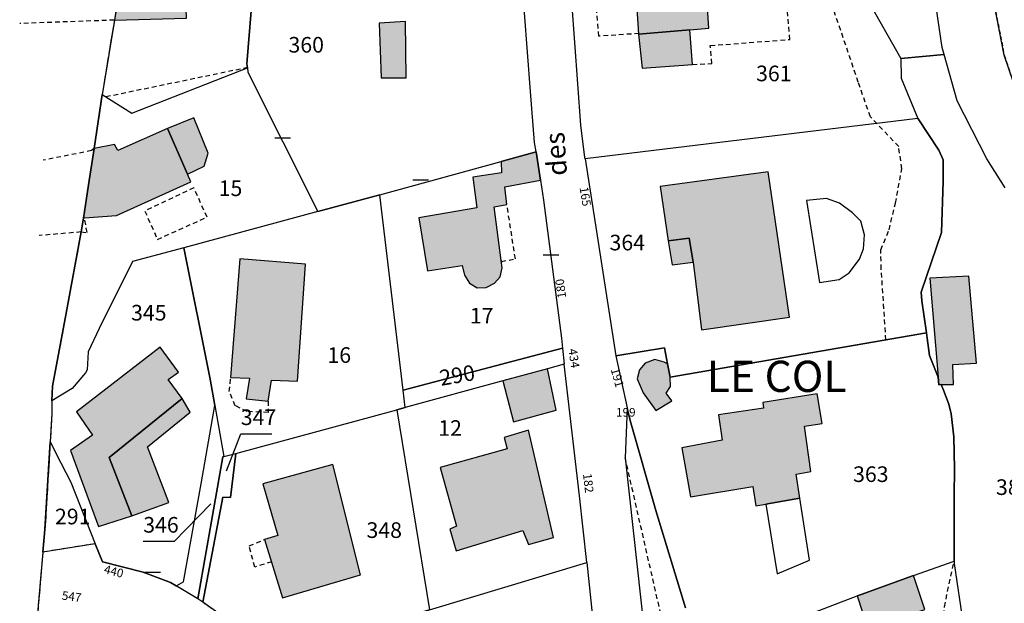
# Model space of a CAD drawing. Units: metres. Extents: x 1046535 to 1050372, y 6297668 to 6301163.
# Drawn here: x 1046595 to 1046721, y 6298910 to 6298985 of the extents above; entities that cross this region are included whole.
import ezdxf
from ezdxf.enums import TextEntityAlignment as Align

# ---------------------------------------------------------------- set-up
doc = ezdxf.new("R2010")
doc.units = ezdxf.units.M
for name, pattern in [('TOPO1', [1, 0.6, -0.4]), ('TOPO2', [2.4, 2, -0.4]), ('TOPO4', [0.8, 0.5, -0.3]), ('TOPO5', [5.4, 3, -1, 0.4, -1])]:
    doc.linetypes.add(name, pattern=pattern)
doc.layers.get('0').update_dxf_attribs({"color": 255, "linetype": 'CONTINUOUS'})
for name, color, linetype in [('ig_cad_bati_dur', 152, 'CONTINUOUS'), ('ig_cad_bati_dur_hach', 24, 'CONTINUOUS'), ('ig_cad_bati_leger', 215, 'CONTINUOUS'), ('ig_cad_bati_leger_hach', 243, 'CONTINUOUS'), ('ig_cad_detail_lineaire', 252, 'TOPO1'), ('ig_cad_fleche_de_rattachement', 3, 'CONTINUOUS'), ('ig_cad_lieudit', 7, 'ByLayer'), ('ig_cad_lieudit_texte', 210, 'CONTINUOUS'), ('ig_cad_limcom', 1, 'TOPO5'), ('ig_cad_mitoyennete', 230, 'CONTINUOUS'), ('ig_cad_nom_voie', 8, 'CONTINUOUS'), ('ig_cad_numero_voie', 40, 'CONTINUOUS'), ('ig_cad_parcel', 3, 'CONTINUOUS'), ('ig_cad_parcel_num', 3, 'CONTINUOUS'), ('ig_cad_piscine_etang_bassin', 4, 'CONTINUOUS'), ('ig_cad_section', 20, 'TOPO2'), ('ig_cad_sfisc', 2, 'TOPO4')]:
    doc.layers.add(name, color=color, linetype=linetype)
doc.styles.add('Times New Roman', font='times.ttf')

# ---------------------------------------------------------------- blocks, each defined once
blk = doc.blocks.new('MUR_NON_MIT')
blk.add_line((-1, 0.5), (1, 0.5))

msp = doc.modelspace()

# ---------------------------------------------------------------- hatches: boundary and pattern name
at = {"layer": 'ig_cad_bati_dur_hach'}
for points in [[(1046681.42, 6299000.3), (1046673.31, 6298999.73), (1046673.77, 6298992.94), (1046676.28, 6298993.15), (1046676.37, 6298991.42), (1046673.93, 6298991.28), (1046674.44, 6298983.31), (1046681, 6298983.88), (1046683.45, 6298984.1), (1046682.94, 6298991.95), (1046682.05, 6298991.89)], [(1046607.32, 6298985.12), (1046616.55, 6298985.36), (1046616.09, 6298998.63), (1046609.47, 6298998.4)], [(1046644.59, 6298984.95), (1046641.24, 6298984.74), (1046641.48, 6298977.73), (1046644.7, 6298977.72)], [(1046603.51, 6298959.81), (1046607.58, 6298960.12), (1046617.11, 6298964.44), (1046616.7, 6298965.4), (1046614.13, 6298971.26), (1046607.77, 6298968.45), (1046607.33, 6298969.2), (1046604.72, 6298968.7), (1046604, 6298964.02), (1046603.35, 6298959.78)], [(1046661.33, 6298968.24), (1046656.87, 6298967.02), (1046656.89, 6298965.57), (1046653.22, 6298965), (1046653.75, 6298961.07), (1046646.32, 6298959.8), (1046647.42, 6298953.01), (1046651.84, 6298953.7), (1046652.14, 6298952.49), (1046652.79, 6298951.46), (1046653.78, 6298950.84), (1046654.92, 6298950.89), (1046656.01, 6298951.43), (1046656.72, 6298952.25), (1046656.98, 6298953.42), (1046656.87, 6298954.33), (1046655.98, 6298961.23), (1046657.59, 6298961.52), (1046657.34, 6298963.78), (1046661.88, 6298964.62)], [(1046678.26, 6298956.88), (1046680.95, 6298957.22), (1046681.43, 6298954.14), (1046682.49, 6298945.48), (1046693.79, 6298947.09), (1046691.05, 6298965.7), (1046677.2, 6298963.83)], [(1046631.79, 6298953.86), (1046623.41, 6298954.58), (1046622.21, 6298939.39), (1046624.61, 6298939.27), (1046624.19, 6298936.66), (1046627.02, 6298936.36), (1046627.43, 6298939.03), (1046630.76, 6298938.9)], [(1046712.82, 6298939.41), (1046712.89, 6298938.45), (1046713.19, 6298938.46), (1046714.76, 6298938.49), (1046714.71, 6298941.04), (1046717.73, 6298941.19), (1046716.74, 6298952.36), (1046711.74, 6298952.08)], [(1046609.55, 6298921.65), (1046606.64, 6298929.11), (1046616.02, 6298936.68), (1046614.2, 6298939.13), (1046615.55, 6298940.07), (1046613.18, 6298943.25), (1046602.46, 6298934.97), (1046604.51, 6298932.01), (1046601.71, 6298930.02), (1046605.31, 6298920.29)], [(1046678.49, 6298939.4), (1046678.17, 6298941.12), (1046677.74, 6298941.35), (1046676.53, 6298941.69), (1046675.28, 6298941.21), (1046674.59, 6298940.34), (1046674.28, 6298939.19), (1046675.03, 6298937.42), (1046676.66, 6298935.13), (1046678.7, 6298936.38), (1046677.99, 6298937.37), (1046678.55, 6298938.21)], [(1046662.78, 6298940.49), (1046657.06, 6298938.93), (1046658.43, 6298933.68), (1046663.89, 6298935.19)], [(1046690.74, 6298923.16), (1046695.09, 6298923.91), (1046694.62, 6298926.98), (1046696.52, 6298927.32), (1046695.68, 6298933.14), (1046697.96, 6298933.47), (1046697.32, 6298937.28), (1046690.36, 6298936.16), (1046690.45, 6298935.44), (1046684.7, 6298934.6), (1046685.14, 6298931.35), (1046679.97, 6298930.37), (1046681.1, 6298924.11), (1046689.1, 6298925.43), (1046689.47, 6298922.93)], [(1046660.37, 6298932.64), (1046657.26, 6298931.71), (1046657.64, 6298930.26), (1046649.06, 6298927.86), (1046651.13, 6298920.34), (1046650.3, 6298919.96), (1046651.11, 6298917.17), (1046659.63, 6298919.79), (1046660.35, 6298918.01), (1046663.57, 6298918.88)], [(1046635.3, 6298928.23), (1046626.34, 6298925.77), (1046628.24, 6298919.14), (1046626.57, 6298918.65), (1046628.86, 6298911.18), (1046638.83, 6298914.12)], [(1046709.67, 6298914.01), (1046702.96, 6298911.6), (1046702.45, 6298911.4), (1046703.81, 6298907.22), (1046711.12, 6298909.68)]]:
    msp.add_hatch(color=256, dxfattribs=at).paths.add_polyline_path(points)
at = {"layer": 'ig_cad_bati_leger_hach'}
for points in [[(1046674.44, 6298983.31), (1046674.89, 6298978.97), (1046681.34, 6298979.43), (1046681, 6298983.88)], [(1046614.13, 6298971.26), (1046616.7, 6298965.4), (1046618.82, 6298966.42), (1046619.33, 6298968.11), (1046617.5, 6298972.61)], [(1046678.26, 6298956.88), (1046678.74, 6298953.8), (1046681.43, 6298954.14), (1046680.95, 6298957.22)], [(1046609.55, 6298921.65), (1046614.3, 6298923.38), (1046611.58, 6298930.51), (1046617.05, 6298934.93), (1046616.02, 6298936.68), (1046606.64, 6298929.11)]]:
    msp.add_hatch(color=256, dxfattribs=at).paths.add_polyline_path(points)

# ---------------------------------------------------------------- linework, layer by layer
at = {"layer": 'ig_cad_bati_dur'}
for points in [[(1046681.42, 6299000.3), (1046673.31, 6298999.73), (1046673.77, 6298992.94), (1046676.28, 6298993.15), (1046676.37, 6298991.42), (1046673.93, 6298991.28), (1046674.44, 6298983.31), (1046681, 6298983.88), (1046683.45, 6298984.1), (1046682.94, 6298991.95), (1046682.05, 6298991.89)], [(1046607.32, 6298985.12), (1046616.55, 6298985.36), (1046616.09, 6298998.63), (1046609.47, 6298998.4)], [(1046644.59, 6298984.95), (1046641.24, 6298984.74), (1046641.48, 6298977.73), (1046644.7, 6298977.72)], [(1046603.51, 6298959.81), (1046607.58, 6298960.12), (1046617.11, 6298964.44), (1046616.7, 6298965.4), (1046614.13, 6298971.26), (1046607.77, 6298968.45), (1046607.33, 6298969.2), (1046604.72, 6298968.7), (1046604, 6298964.02), (1046603.35, 6298959.78)], [(1046661.33, 6298968.24), (1046656.87, 6298967.02), (1046656.89, 6298965.57), (1046653.22, 6298965), (1046653.75, 6298961.07), (1046646.32, 6298959.8), (1046647.42, 6298953.01), (1046651.84, 6298953.7), (1046652.14, 6298952.49), (1046652.79, 6298951.46), (1046653.78, 6298950.84), (1046654.92, 6298950.89), (1046656.01, 6298951.43), (1046656.72, 6298952.25), (1046656.98, 6298953.42), (1046656.87, 6298954.33), (1046655.98, 6298961.23), (1046657.59, 6298961.52), (1046657.34, 6298963.78), (1046661.88, 6298964.62)], [(1046678.26, 6298956.88), (1046680.95, 6298957.22), (1046681.43, 6298954.14), (1046682.49, 6298945.48), (1046693.79, 6298947.09), (1046691.05, 6298965.7), (1046677.2, 6298963.83)], [(1046631.79, 6298953.86), (1046623.41, 6298954.58), (1046622.21, 6298939.39), (1046624.61, 6298939.27), (1046624.19, 6298936.66), (1046627.02, 6298936.36), (1046627.43, 6298939.03), (1046630.76, 6298938.9)], [(1046712.82, 6298939.41), (1046712.89, 6298938.45), (1046713.19, 6298938.46), (1046714.76, 6298938.49), (1046714.71, 6298941.04), (1046717.73, 6298941.19), (1046716.74, 6298952.36), (1046711.74, 6298952.08)], [(1046609.55, 6298921.65), (1046606.64, 6298929.11), (1046616.02, 6298936.68), (1046614.2, 6298939.13), (1046615.55, 6298940.07), (1046613.18, 6298943.25), (1046602.46, 6298934.97), (1046604.51, 6298932.01), (1046601.71, 6298930.02), (1046605.31, 6298920.29)], [(1046678.49, 6298939.4), (1046678.17, 6298941.12), (1046677.74, 6298941.35), (1046676.53, 6298941.69), (1046675.28, 6298941.21), (1046674.59, 6298940.34), (1046674.28, 6298939.19), (1046675.03, 6298937.42), (1046676.66, 6298935.13), (1046678.7, 6298936.38), (1046677.99, 6298937.37), (1046678.55, 6298938.21)], [(1046662.78, 6298940.49), (1046657.06, 6298938.93), (1046658.43, 6298933.68), (1046663.89, 6298935.19)], [(1046690.74, 6298923.16), (1046695.09, 6298923.91), (1046694.62, 6298926.98), (1046696.52, 6298927.32), (1046695.68, 6298933.14), (1046697.96, 6298933.47), (1046697.32, 6298937.28), (1046690.36, 6298936.16), (1046690.45, 6298935.44), (1046684.7, 6298934.6), (1046685.14, 6298931.35), (1046679.97, 6298930.37), (1046681.1, 6298924.11), (1046689.1, 6298925.43), (1046689.47, 6298922.93)], [(1046660.37, 6298932.64), (1046657.26, 6298931.71), (1046657.64, 6298930.26), (1046649.06, 6298927.86), (1046651.13, 6298920.34), (1046650.3, 6298919.96), (1046651.11, 6298917.17), (1046659.63, 6298919.79), (1046660.35, 6298918.01), (1046663.57, 6298918.88)], [(1046635.3, 6298928.23), (1046626.34, 6298925.77), (1046628.24, 6298919.14), (1046626.57, 6298918.65), (1046628.86, 6298911.18), (1046638.83, 6298914.12)], [(1046709.67, 6298914.01), (1046702.96, 6298911.6), (1046702.45, 6298911.4), (1046703.81, 6298907.22), (1046711.12, 6298909.68)]]:
    msp.add_lwpolyline(points, close=True, dxfattribs=at)
at = {"layer": 'ig_cad_bati_leger'}
for points in [[(1046674.44, 6298983.31), (1046674.89, 6298978.97), (1046681.34, 6298979.43), (1046681, 6298983.88)], [(1046614.13, 6298971.26), (1046616.7, 6298965.4), (1046618.82, 6298966.42), (1046619.33, 6298968.11), (1046617.5, 6298972.61)], [(1046678.26, 6298956.88), (1046678.74, 6298953.8), (1046681.43, 6298954.14), (1046680.95, 6298957.22)], [(1046609.55, 6298921.65), (1046614.3, 6298923.38), (1046611.58, 6298930.51), (1046617.05, 6298934.93), (1046616.02, 6298936.68), (1046606.64, 6298929.11)]]:
    msp.add_lwpolyline(points, close=True, dxfattribs=at)
at = {"layer": 'ig_cad_detail_lineaire'}
for points in [[(1046706.12, 6298944.19), (1046705.53, 6298953.25), (1046705.47, 6298955.7), (1046706.52, 6298958.29), (1046707.35, 6298961.69), (1046708.16, 6298966.1), (1046707.76, 6298968.94), (1046704.14, 6298972.74), (1046702.58, 6298977.18), (1046691.51, 6299009.81)], [(1046681.34, 6298979.43), (1046683.83, 6298979.57), (1046683.64, 6298981.86), (1046693.83, 6298982.65), (1046692.91, 6298993.77), (1046691.01, 6298993.53), (1046690.4, 6299000.73), (1046687.98, 6299000.54), (1046687.67, 6299004.87), (1046680.99, 6299004.52), (1046681.29, 6299000.33)], [(1046674.53, 6298983.41), (1046669.35, 6298983.06), (1046668.06, 6298999.1), (1046673.31, 6298999.73)], [(1046607.32, 6298985.12), (1046595.2, 6298984.69)], [(1046606.25, 6298975.33), (1046624.37, 6298979.08)], [(1046604.72, 6298968.7), (1046604.41, 6298968.41), (1046598.2, 6298967.19)], [(1046617.5, 6298963.66), (1046611.22, 6298960.68), (1046612.85, 6298957.05)], [(1046612.85, 6298957.05), (1046619.19, 6298959.9), (1046617.5, 6298963.66)], [(1046656.87, 6298954.33), (1046656.93, 6298954.14), (1046656.88, 6298954.23), (1046658.67, 6298954.55), (1046657.6, 6298961.47)], [(1046603.07, 6298958), (1046603.83, 6298957.94), (1046603.51, 6298959.81)], [(1046603.07, 6298958), (1046597.7, 6298957.54)], [(1046627.02, 6298936.36), (1046627.03, 6298934.9), (1046624.32, 6298935.02), (1046622.81, 6298935.76), (1046622.04, 6298937.58), (1046622.21, 6298939.39)], [(1046678.85, 6298902.27), (1046672.74, 6298929.08)], [(1046620.59, 6298909.23), (1046618.64, 6298910.59), (1046618.01, 6298911.04), (1046615.24, 6298912.68), (1046614.5, 6298913.13), (1046611.01, 6298914.43), (1046605.79, 6298915.79), (1046604.88, 6298918.09), (1046598.18, 6298917.03), (1046597.4, 6298908.17)], [(1046627.45, 6298915.77), (1046625.3, 6298915.09), (1046624.59, 6298917.82), (1046626.57, 6298918.65)], [(1046717.21, 6298896.89), (1046713.48, 6298906.93), (1046713.62, 6298910.01), (1046714.82, 6298915.77)]]:
    msp.add_lwpolyline(points, dxfattribs=at)
at = {"layer": 'ig_cad_fleche_de_rattachement'}
for points in [[(1046621.68, 6298927.44), (1046623.51, 6298932.16), (1046627.48, 6298932.14)], [(1046619.66, 6298923.21), (1046614.99, 6298918.37), (1046611.02, 6298918.39)]]:
    msp.add_lwpolyline(points, dxfattribs=at)
at = {"layer": 'ig_cad_lieudit'}
msp.add_lwpolyline([(1046609.47, 6298998.4), (1046607.32, 6298985.12), (1046605.93, 6298976.58), (1046605.78, 6298975.62), (1046604.72, 6298968.7), (1046604, 6298964.02), (1046603.35, 6298959.78), (1046603.08, 6298958.03), (1046603.07, 6298958), (1046601.15, 6298947.62), (1046599.38, 6298938.25), (1046599.33, 6298936.38), (1046599.31, 6298934.73), (1046599.1, 6298931.12), (1046598.44, 6298919.93), (1046598.18, 6298917.03), (1046597.4, 6298908.17)], dxfattribs=at)
at = {"layer": 'ig_cad_limcom'}
msp.add_lwpolyline([(1046609.47, 6298998.4), (1046607.32, 6298985.12), (1046605.93, 6298976.58), (1046605.78, 6298975.62), (1046604.72, 6298968.7), (1046604, 6298964.02), (1046603.35, 6298959.78), (1046603.08, 6298958.03), (1046603.07, 6298958), (1046601.15, 6298947.62), (1046599.38, 6298938.25), (1046599.33, 6298936.38), (1046599.31, 6298934.73), (1046599.1, 6298931.12), (1046598.44, 6298919.93), (1046598.18, 6298917.03), (1046597.4, 6298908.17)], dxfattribs=at)
msp.add_lwpolyline([(1046609.47, 6298998.4), (1046607.32, 6298985.12), (1046605.93, 6298976.58), (1046605.78, 6298975.62), (1046604.72, 6298968.7), (1046604, 6298964.02), (1046603.35, 6298959.78), (1046603.08, 6298958.03), (1046603.07, 6298958), (1046601.15, 6298947.62), (1046599.38, 6298938.25), (1046599.33, 6298936.38), (1046599.31, 6298934.73), (1046599.1, 6298931.12), (1046598.44, 6298919.93), (1046598.18, 6298917.03), (1046597.4, 6298908.17)], dxfattribs=at)
msp.add_lwpolyline([(1046609.47, 6298998.4), (1046607.32, 6298985.12), (1046605.93, 6298976.58), (1046605.78, 6298975.62), (1046604.72, 6298968.7), (1046604, 6298964.02), (1046603.35, 6298959.78), (1046603.08, 6298958.03), (1046603.07, 6298958), (1046601.15, 6298947.62), (1046599.38, 6298938.25), (1046599.33, 6298936.38), (1046599.31, 6298934.73), (1046599.1, 6298931.12), (1046598.44, 6298919.93), (1046598.18, 6298917.03), (1046597.4, 6298908.17)], dxfattribs=at)
msp.add_lwpolyline([(1046609.47, 6298998.4), (1046607.32, 6298985.12), (1046605.93, 6298976.58), (1046605.78, 6298975.62), (1046604.72, 6298968.7), (1046604, 6298964.02), (1046603.35, 6298959.78), (1046603.08, 6298958.03), (1046603.07, 6298958), (1046601.15, 6298947.62), (1046599.38, 6298938.25), (1046599.33, 6298936.38), (1046599.31, 6298934.73), (1046599.1, 6298931.12), (1046598.44, 6298919.93), (1046598.18, 6298917.03), (1046597.4, 6298908.17)], dxfattribs=at)
msp.add_lwpolyline([(1046609.47, 6298998.4), (1046607.32, 6298985.12), (1046605.93, 6298976.58), (1046605.78, 6298975.62), (1046604.72, 6298968.7), (1046604, 6298964.02), (1046603.35, 6298959.78), (1046603.08, 6298958.03), (1046603.07, 6298958), (1046601.15, 6298947.62), (1046599.38, 6298938.25), (1046599.33, 6298936.38), (1046599.31, 6298934.73), (1046599.1, 6298931.12), (1046598.44, 6298919.93), (1046598.18, 6298917.03), (1046597.4, 6298908.17)], dxfattribs=at)
msp.add_lwpolyline([(1046609.47, 6298998.4), (1046607.32, 6298985.12), (1046605.93, 6298976.58), (1046605.78, 6298975.62), (1046604.72, 6298968.7), (1046604, 6298964.02), (1046603.35, 6298959.78), (1046603.08, 6298958.03), (1046603.07, 6298958), (1046601.15, 6298947.62), (1046599.38, 6298938.25), (1046599.33, 6298936.38), (1046599.31, 6298934.73), (1046599.1, 6298931.12), (1046598.44, 6298919.93), (1046598.18, 6298917.03), (1046597.4, 6298908.17)], dxfattribs=at)
msp.add_lwpolyline([(1046609.47, 6298998.4), (1046607.32, 6298985.12), (1046605.93, 6298976.58), (1046605.78, 6298975.62), (1046604.72, 6298968.7), (1046604, 6298964.02), (1046603.35, 6298959.78), (1046603.08, 6298958.03), (1046603.07, 6298958), (1046601.15, 6298947.62), (1046599.38, 6298938.25), (1046599.33, 6298936.38), (1046599.31, 6298934.73), (1046599.1, 6298931.12), (1046598.44, 6298919.93), (1046598.18, 6298917.03), (1046597.4, 6298908.17)], dxfattribs=at)
msp.add_lwpolyline([(1046609.47, 6298998.4), (1046607.32, 6298985.12), (1046605.93, 6298976.58), (1046605.78, 6298975.62), (1046604.72, 6298968.7), (1046604, 6298964.02), (1046603.35, 6298959.78), (1046603.08, 6298958.03), (1046603.07, 6298958), (1046601.15, 6298947.62), (1046599.38, 6298938.25), (1046599.33, 6298936.38), (1046599.31, 6298934.73), (1046599.1, 6298931.12), (1046598.44, 6298919.93), (1046598.18, 6298917.03), (1046597.4, 6298908.17)], dxfattribs=at)
msp.add_lwpolyline([(1046609.47, 6298998.4), (1046607.32, 6298985.12), (1046605.93, 6298976.58), (1046605.78, 6298975.62), (1046604.72, 6298968.7), (1046604, 6298964.02), (1046603.35, 6298959.78), (1046603.08, 6298958.03), (1046603.07, 6298958), (1046601.15, 6298947.62), (1046599.38, 6298938.25), (1046599.33, 6298936.38), (1046599.31, 6298934.73), (1046599.1, 6298931.12), (1046598.44, 6298919.93), (1046598.18, 6298917.03), (1046597.4, 6298908.17)], dxfattribs=at)
msp.add_lwpolyline([(1046609.47, 6298998.4), (1046607.32, 6298985.12), (1046605.93, 6298976.58), (1046605.78, 6298975.62), (1046604.72, 6298968.7), (1046604, 6298964.02), (1046603.35, 6298959.78), (1046603.08, 6298958.03), (1046603.07, 6298958), (1046601.15, 6298947.62), (1046599.38, 6298938.25), (1046599.33, 6298936.38), (1046599.31, 6298934.73), (1046599.1, 6298931.12), (1046598.44, 6298919.93), (1046598.18, 6298917.03), (1046597.4, 6298908.17)], dxfattribs=at)
msp.add_lwpolyline([(1046609.47, 6298998.4), (1046607.32, 6298985.12), (1046605.93, 6298976.58), (1046605.78, 6298975.62), (1046604.72, 6298968.7), (1046604, 6298964.02), (1046603.35, 6298959.78), (1046603.08, 6298958.03), (1046603.07, 6298958), (1046601.15, 6298947.62), (1046599.38, 6298938.25), (1046599.33, 6298936.38), (1046599.31, 6298934.73), (1046599.1, 6298931.12), (1046598.44, 6298919.93), (1046598.18, 6298917.03), (1046597.4, 6298908.17)], dxfattribs=at)
msp.add_lwpolyline([(1046609.47, 6298998.4), (1046607.32, 6298985.12), (1046605.93, 6298976.58), (1046605.78, 6298975.62), (1046604.72, 6298968.7), (1046604, 6298964.02), (1046603.35, 6298959.78), (1046603.08, 6298958.03), (1046603.07, 6298958), (1046601.15, 6298947.62), (1046599.38, 6298938.25), (1046599.33, 6298936.38), (1046599.31, 6298934.73), (1046599.1, 6298931.12), (1046598.44, 6298919.93), (1046598.18, 6298917.03), (1046597.4, 6298908.17)], dxfattribs=at)
msp.add_lwpolyline([(1046609.47, 6298998.4), (1046607.32, 6298985.12), (1046605.93, 6298976.58), (1046605.78, 6298975.62), (1046604.72, 6298968.7), (1046604, 6298964.02), (1046603.35, 6298959.78), (1046603.08, 6298958.03), (1046603.07, 6298958), (1046601.15, 6298947.62), (1046599.38, 6298938.25), (1046599.33, 6298936.38), (1046599.31, 6298934.73), (1046599.1, 6298931.12), (1046598.44, 6298919.93), (1046598.18, 6298917.03), (1046597.4, 6298908.17)], dxfattribs=at)
msp.add_lwpolyline([(1046609.47, 6298998.4), (1046607.32, 6298985.12), (1046605.93, 6298976.58), (1046605.78, 6298975.62), (1046604.72, 6298968.7), (1046604, 6298964.02), (1046603.35, 6298959.78), (1046603.08, 6298958.03), (1046603.07, 6298958), (1046601.15, 6298947.62), (1046599.38, 6298938.25), (1046599.33, 6298936.38), (1046599.31, 6298934.73), (1046599.1, 6298931.12), (1046598.44, 6298919.93), (1046598.18, 6298917.03), (1046597.4, 6298908.17)], dxfattribs=at)
msp.add_lwpolyline([(1046609.47, 6298998.4), (1046607.32, 6298985.12), (1046605.93, 6298976.58), (1046605.78, 6298975.62), (1046604.72, 6298968.7), (1046604, 6298964.02), (1046603.35, 6298959.78), (1046603.08, 6298958.03), (1046603.07, 6298958), (1046601.15, 6298947.62), (1046599.38, 6298938.25), (1046599.33, 6298936.38), (1046599.31, 6298934.73), (1046599.1, 6298931.12), (1046598.44, 6298919.93), (1046598.18, 6298917.03), (1046597.4, 6298908.17)], dxfattribs=at)
msp.add_lwpolyline([(1046609.47, 6298998.4), (1046607.32, 6298985.12), (1046605.93, 6298976.58), (1046605.78, 6298975.62), (1046604.72, 6298968.7), (1046604, 6298964.02), (1046603.35, 6298959.78), (1046603.08, 6298958.03), (1046603.07, 6298958), (1046601.15, 6298947.62), (1046599.38, 6298938.25), (1046599.33, 6298936.38), (1046599.31, 6298934.73), (1046599.1, 6298931.12), (1046598.44, 6298919.93), (1046598.18, 6298917.03), (1046597.4, 6298908.17)], dxfattribs=at)
at = {"layer": 'ig_cad_parcel'}
for points in [[(1046708.02, 6298980.21), (1046708.08, 6298977.68), (1046710.22, 6298972.52), (1046667.61, 6298967.38), (1046667.58, 6298967.55), (1046667.06, 6298971.67), (1046666.29, 6298982.25), (1046665.3, 6298995.61), (1046664.38, 6299005.99), (1046664.04, 6299009.33), (1046672.66, 6299010.17), (1046680.26, 6299010.95), (1046680.33, 6299010.96), (1046691.51, 6299009.81), (1046699.4, 6298995.44)], [(1046625.06, 6298993.18), (1046625.24, 6298991.03), (1046624.3, 6298979.53), (1046624.36, 6298979.01), (1046624.4, 6298978.47), (1046633.38, 6298960.61), (1046637.98, 6298961.85), (1046641.33, 6298962.76), (1046656.87, 6298967.02), (1046661.33, 6298968.24), (1046661.14, 6298969.47), (1046660.63, 6298976), (1046659.07, 6298996.18)], [(1046605.78, 6298975.62), (1046609.55, 6298973.23), (1046624.36, 6298979.01), (1046624.4, 6298978.47), (1046633.38, 6298960.61), (1046616.2, 6298955.99), (1046609.65, 6298954.23), (1046605.37, 6298945.64), (1046603.96, 6298942.64), (1046603.84, 6298940.36), (1046603.61, 6298939.97), (1046601.93, 6298937.97), (1046599.33, 6298936.38), (1046599.38, 6298938.25), (1046601.15, 6298947.62), (1046603.07, 6298958), (1046603.08, 6298958.03), (1046603.35, 6298959.78), (1046604, 6298964.02), (1046604.72, 6298968.7)], [(1046711.31, 6298945.07), (1046710.73, 6298949.18), (1046710.64, 6298950.3), (1046713.23, 6298957.94), (1046713.44, 6298964.5), (1046713.47, 6298967.24), (1046712.88, 6298968.48), (1046711.59, 6298970.47), (1046710.25, 6298972.47), (1046710.22, 6298972.52), (1046667.61, 6298967.38), (1046669.06, 6298958.06), (1046671.55, 6298942.13), (1046677.79, 6298943.15), (1046678.17, 6298941.12), (1046678.49, 6298939.4)], [(1046644.29, 6298937.77), (1046641.33, 6298962.76), (1046656.87, 6298967.02), (1046661.33, 6298968.24), (1046661.88, 6298964.62), (1046662.26, 6298962.06), (1046664.56, 6298944.41), (1046664.71, 6298943.11)], [(1046616.2, 6298955.99), (1046619.59, 6298939.17), (1046620.19, 6298935.78), (1046621.34, 6298929.24), (1046622.88, 6298929.64), (1046643.51, 6298935.25), (1046644.57, 6298935.54), (1046644.29, 6298937.77), (1046641.33, 6298962.76), (1046637.98, 6298961.85), (1046633.38, 6298960.61)], [(1046604.88, 6298918.09), (1046605.79, 6298915.79), (1046611.01, 6298914.43), (1046614.5, 6298913.13), (1046615.24, 6298912.68), (1046616.19, 6298913.21), (1046618.44, 6298925.75), (1046620.19, 6298935.78), (1046619.59, 6298939.17), (1046616.2, 6298955.99), (1046609.65, 6298954.23), (1046605.37, 6298945.64), (1046603.96, 6298942.64), (1046603.84, 6298940.36), (1046603.61, 6298939.97), (1046601.93, 6298937.97), (1046599.33, 6298936.38), (1046599.31, 6298934.73), (1046599.1, 6298931.12), (1046600.48, 6298928.43), (1046601.75, 6298925.97)], [(1046644.57, 6298935.54), (1046644.29, 6298937.77), (1046664.71, 6298943.11), (1046664.94, 6298941.07), (1046662.78, 6298940.49), (1046657.06, 6298938.93)], [(1046644.57, 6298935.54), (1046643.51, 6298935.25), (1046647.66, 6298909.65), (1046667.81, 6298915.67), (1046666.87, 6298924.23), (1046664.94, 6298941.07), (1046662.78, 6298940.49), (1046657.06, 6298938.93)], [(1046618.01, 6298911.04), (1046615.24, 6298912.68), (1046616.19, 6298913.21), (1046618.44, 6298925.75), (1046620.19, 6298935.78), (1046621.34, 6298929.24), (1046621.22, 6298929.2)], [(1046627.75, 6298903.71), (1046623.8, 6298906.94), (1046620.59, 6298909.23), (1046618.64, 6298910.59), (1046621.21, 6298924.06), (1046622.18, 6298924.02), (1046622.88, 6298929.64), (1046643.51, 6298935.25), (1046647.66, 6298909.65)], [(1046604.88, 6298918.09), (1046598.18, 6298917.03), (1046598.44, 6298919.93), (1046599.1, 6298931.12), (1046600.48, 6298928.43), (1046601.75, 6298925.97)], [(1046618.64, 6298910.59), (1046618.01, 6298911.04), (1046621.22, 6298929.2), (1046621.34, 6298929.24), (1046622.88, 6298929.64), (1046622.18, 6298924.02), (1046621.21, 6298924.06)], [(1046644.29, 6298885.7), (1046643.68, 6298886.54), (1046639.93, 6298891.26), (1046637.25, 6298894.32), (1046635.27, 6298896.7), (1046633.19, 6298898.92), (1046630.74, 6298901.24), (1046628.25, 6298903.3), (1046627.75, 6298903.71), (1046647.66, 6298909.65), (1046667.81, 6298915.67), (1046668.77, 6298906.68), (1046668.92, 6298905.52), (1046669.66, 6298899.72), (1046670.95, 6298889.42)], [(1046681.88, 6298902.25), (1046681.47, 6298903.54), (1046682.38, 6298903.92), (1046691.41, 6298907.18), (1046702.45, 6298911.4), (1046702.96, 6298911.6), (1046709.67, 6298914.01), (1046714.85, 6298915.84), (1046714.86, 6298915.57), (1046716, 6298907.8), (1046717.24, 6298897.48), (1046717.23, 6298897.09), (1046716.11, 6298896.66), (1046712.06, 6298895.06), (1046707.94, 6298893.43), (1046707.58, 6298894.24), (1046706.33, 6298897.02), (1046700.93, 6298909.14), (1046692.11, 6298905.68), (1046689.22, 6298904.71), (1046683.46, 6298902.77)]]:
    msp.add_lwpolyline(points, close=True, dxfattribs=at)
for points in [[(1046609.47, 6298998.4), (1046607.32, 6298985.12), (1046605.93, 6298976.58), (1046605.78, 6298975.62), (1046609.55, 6298973.23), (1046624.36, 6298979.01), (1046624.3, 6298979.53), (1046625.24, 6298991.03)], [(1046699.4, 6298995.44), (1046708.02, 6298980.21), (1046713.58, 6298980.7), (1046713.31, 6298981.62), (1046712.52, 6298987.14)], [(1046722.45, 6298977.14), (1046721.28, 6298980.62), (1046719.71, 6298988.58)], [(1046721.4, 6298963.65), (1046719.06, 6298967.37), (1046715.25, 6298974.77), (1046713.58, 6298980.7), (1046708.02, 6298980.21), (1046708.08, 6298977.68), (1046710.22, 6298972.52), (1046710.25, 6298972.47), (1046711.59, 6298970.47), (1046712.88, 6298968.48), (1046713.47, 6298967.24), (1046713.44, 6298964.5), (1046713.23, 6298957.94), (1046710.64, 6298950.3), (1046710.73, 6298949.18), (1046711.31, 6298945.07), (1046711.39, 6298944.42), (1046711.7, 6298942.2), (1046712.82, 6298939.41), (1046712.89, 6298938.45), (1046713.19, 6298938.46), (1046713.5, 6298937.73), (1046714.2, 6298935.97), (1046714.48, 6298934.74), (1046714.83, 6298931.78), (1046714.89, 6298927.71), (1046714.86, 6298924.22), (1046714.85, 6298915.84), (1046714.86, 6298915.57), (1046716, 6298907.8)], [(1046691.41, 6298907.18), (1046702.45, 6298911.4), (1046702.96, 6298911.6), (1046709.67, 6298914.01), (1046714.85, 6298915.84), (1046714.86, 6298924.22), (1046714.89, 6298927.71), (1046714.83, 6298931.78), (1046714.48, 6298934.74), (1046714.2, 6298935.97), (1046713.5, 6298937.73), (1046713.19, 6298938.46), (1046712.89, 6298938.45), (1046712.82, 6298939.41), (1046711.7, 6298942.2), (1046711.39, 6298944.42), (1046711.31, 6298945.07), (1046678.49, 6298939.4), (1046678.17, 6298941.12), (1046677.79, 6298943.15), (1046671.55, 6298942.13), (1046672.97, 6298935.5), (1046673.06, 6298935.04), (1046673.48, 6298933.55), (1046676.65, 6298922.33), (1046680.45, 6298909.87)], [(1046680.45, 6298909.87), (1046676.65, 6298922.33), (1046673.48, 6298933.55), (1046673.06, 6298935.04), (1046672.97, 6298935.5), (1046672.74, 6298929.08), (1046675.78, 6298901.56)], [(1046620.59, 6298909.23), (1046618.64, 6298910.59), (1046618.01, 6298911.04), (1046615.24, 6298912.68), (1046614.5, 6298913.13), (1046611.01, 6298914.43), (1046605.79, 6298915.79), (1046604.88, 6298918.09), (1046598.18, 6298917.03), (1046597.4, 6298908.17)]]:
    msp.add_lwpolyline(points, dxfattribs=at)
at = {"layer": 'ig_cad_piscine_etang_bassin'}
for points in [[(1046695.96, 6298962.03), (1046697.61, 6298951.55), (1046700.14, 6298951.9), (1046701.43, 6298952.76), (1046702.73, 6298954.52), (1046703.27, 6298955.84), (1046703.37, 6298957.62), (1046702.93, 6298959.37), (1046701.83, 6298960.46), (1046700.2, 6298961.69), (1046698.5, 6298962.27)], [(1046690.74, 6298923.16), (1046692.18, 6298914.25), (1046696.35, 6298916), (1046695.09, 6298923.91)]]:
    msp.add_lwpolyline(points, close=True, dxfattribs=at)
at = {"layer": 'ig_cad_section'}
msp.add_lwpolyline([(1046609.47, 6298998.4), (1046607.32, 6298985.12), (1046605.93, 6298976.58), (1046605.78, 6298975.62), (1046604.72, 6298968.7), (1046604, 6298964.02), (1046603.35, 6298959.78), (1046603.08, 6298958.03), (1046603.07, 6298958), (1046601.15, 6298947.62), (1046599.38, 6298938.25), (1046599.33, 6298936.38), (1046599.31, 6298934.73), (1046599.1, 6298931.12), (1046598.44, 6298919.93), (1046598.18, 6298917.03), (1046597.4, 6298908.17)], dxfattribs=at)
at = {"layer": 'ig_cad_sfisc'}
msp.add_lwpolyline([(1046719.71, 6298988.58), (1046721.28, 6298980.62), (1046722.45, 6298977.14)], dxfattribs=at)

# ---------------------------------------------------------------- block references
at = {"layer": 'ig_cad_mitoyennete'}
for p in [(1046628.89, 6298969.55), (1046646.53, 6298964.19), (1046663.23, 6298954.58), (1046612.23, 6298913.97)]:
    msp.add_blockref('MUR_NON_MIT', p, dxfattribs=at)

# ---------------------------------------------------------------- texts
at = {"layer": 'ig_cad_lieudit_texte', "style": 'Times New Roman'}
msp.add_text('LE COL', height=4, dxfattribs=at).set_placement((1046683.19, 6298936.27), align=Align.BOTTOM_LEFT)
at = {"layer": 'ig_cad_nom_voie', "style": 'Times New Roman'}
msp.add_text('des', height=2.5, rotation=94, dxfattribs=at).set_placement((1046666.09, 6298965.32), align=Align.BOTTOM_LEFT)
at = {"layer": 'ig_cad_numero_voie', "style": 'Times New Roman'}
for s, rotation, p in [('165', 279.2, (1046666.55, 6298963.63)), ('180', 97.7, (1046665.53, 6298949.63)), ('434', 278.6, (1046665.11, 6298942.93)), ('191', 285.5, (1046670.54, 6298940.32)), ('182', 276.5, (1046666.99, 6298926.99)), ('440', 345.7, (1046605.82, 6298914)), ('547', 352.6, (1046600.5, 6298910.61))]:
    msp.add_text(s, height=1.1, rotation=rotation, dxfattribs=at).set_placement(p, align=Align.BOTTOM_LEFT)
msp.add_text('199', height=1.1, dxfattribs=at).set_placement((1046671.57, 6298934.02), align=Align.BOTTOM_LEFT)
at = {"layer": 'ig_cad_parcel_num', "style": 'Times New Roman'}
for s, p in [('360', (1046629.62, 6298980.34)), ('361', (1046689.5, 6298976.67)), ('15', (1046620.68, 6298961.97)), ('364', (1046670.73, 6298955.02)), ('345', (1046609.46, 6298946.04)), ('17', (1046652.85, 6298945.66)), ('16', (1046634.61, 6298940.62)), ('347', (1046623.51, 6298932.66)), ('12', (1046648.8, 6298931.28)), ('363', (1046701.92, 6298925.37)), ('387', (1046720.22, 6298923.71)), ('291', (1046599.72, 6298919.95)), ('346', (1046611.02, 6298918.89)), ('348', (1046639.61, 6298918.21))]:
    msp.add_text(s, height=2, dxfattribs=at).set_placement(p, align=Align.BOTTOM_LEFT)
msp.add_text('290', height=2, rotation=9.7, dxfattribs=at).set_placement((1046649.26, 6298937.68), align=Align.BOTTOM_LEFT)

doc.saveas('drawing.dxf')
